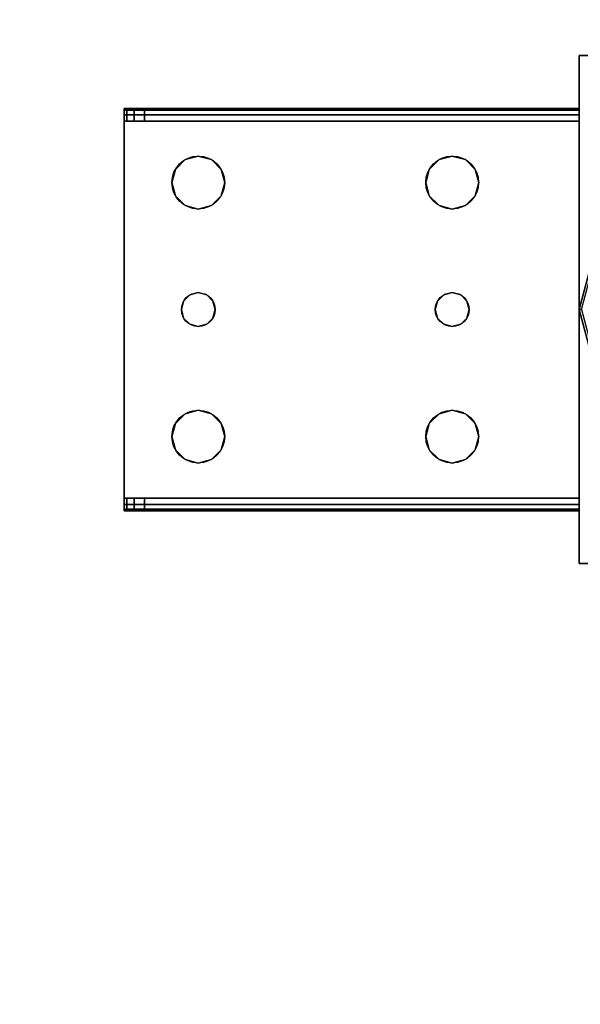
# Model space of a CAD drawing. Extents: x -255 to 53, y -49 to 93.
# Drawn here: x -173 to -170, y 21 to 26 of the extents above; entities that cross this region are included whole.
import ezdxf

# ---------------------------------------------------------------- set-up
doc = ezdxf.new("R2010")
doc.units = 0
doc.header["$LTSCALE"] = 96
doc.header["$MEASUREMENT"] = 0
for name, color, linetype in [('AFUST-3-GDPL-FXBK', 7, 'Continuous'), ('AFUST-3-LGPT', 7, 'Continuous'), ('AFUST-3-SHLM-TH', 7, 'Continuous'), ('AFUST-3-TPLM-TH', 7, 'Continuous'), ('AFUST-P', 7, 'Continuous'), ('MAIN_DIMENSIONS', 7, 'Continuous'), ('MAIN_FURN', 7, 'Continuous')]:
    doc.layers.add(name, color=color, linetype=linetype)
doc.dimstyles.get("Standard").update_dxf_attribs({"dimtxt": 0.18, "dimasz": 0.18, "dimexe": 0.18, "dimexo": 0.0625, "dimgap": 0.09, "dimtad": 0, "dimtih": 1, "dimtoh": 1, "dimdec": 4, "dimzin": 0, "dimdsep": 46, "dimtxsty": 'Standard', "dimcen": 0.09, "dimadec": 0, "dimazin": 0, "dimtfac": 1, "dimtdec": 4, "dimtofl": 0, "dimtmove": 0, "dimatfit": 0, "dimfxl": 0, "dimtolj": 1, "dimtzin": 0, "dimarcsym": 0})

# ---------------------------------------------------------------- blocks, each defined once
blk = doc.blocks.new('ZN482022BLFBCFL')
at = {"layer": 'AFUST-3-GDPL-FXBK', "color": 47, "linetype": 'Continuous'}
for points, invisible_edges in [([(24.5, -9.625, 0.1), (24.4214, -9.3817, 0.15), (24.433, -9.375, 0.1)], 1), ([(24.4866, -9.625, 0.15), (24.4214, -9.3817, 0.15), (24.5, -9.625, 0.1)], 2), ([(24.5, -9.625, 0.1), (24.433, -9.375, 0.1), (24.4866, -9.625, 0.05)], 2), ([(24.4214, -9.8683, 0.05), (24.5, -9.625, 0.1), (24.4866, -9.625, 0.05)], 1), ([(24.433, -9.875, 0.1), (24.5, -9.625, 0.1), (24.4214, -9.8683, 0.05)], 2), ([(24.433, -9.875, 0.1), (24.4866, -9.625, 0.15), (24.5, -9.625, 0.1)], 1)]:
    blk.add_3dface(points, dxfattribs=dict(at, invisible_edges=invisible_edges))
at = {"layer": 'AFUST-3-LGPT', "color": 30, "linetype": 'Continuous'}
for points, invisible_edges in [([(24.5, -11.125, 4), (23.5, -8.125, 4), (24.5, -8.125, 4)], 1), ([(23.5, -11.125, 4), (23.5, -8.125, 4), (24.5, -11.125, 4)], 2), ([(24.5, -8.125, 0.25), (23.5, -11.125, 0.25), (24.5, -11.125, 0.25)], 1), ([(23.5, -8.125, 0.25), (23.5, -11.125, 0.25), (24.5, -8.125, 0.25)], 2), ([(23.5, -8.125, 4), (24.5, -8.125, 0.25), (24.5, -8.125, 4)], 1), ([(23.5, -8.125, 0.25), (24.5, -8.125, 0.25), (23.5, -8.125, 4)], 2), ([(24.5, -8.125, 4), (24.5, -11.125, 0.25), (24.5, -11.125, 4)], 1), ([(24.5, -8.125, 0.25), (24.5, -11.125, 0.25), (24.5, -8.125, 4)], 2), ([(27.1875, -8.4375, 3.925), (24.5, -8.4475, 3.9625), (24.5, -8.4375, 3.925)], 1), ([(27.1875, -8.4475, 3.9625), (24.5, -8.4475, 3.9625), (27.1875, -8.4375, 3.925)], 2), ([(24.5, -8.5125, 3.925), (24.5, -8.4375, 3.925), (24.5, -8.4475, 3.9625)], 13), ([(24.5, -8.4375, 3.625), (24.5, -8.4375, 3.925), (24.5, -8.5125, 3.925)], 14), ([(24.5, -8.5125, 3.625), (24.5, -8.4375, 3.625), (24.5, -8.5125, 3.925)], 2), ([(27.0686, -8.5125, 3.7501), (24.5, -8.4375, 3.625), (24.5, -8.5125, 3.625)], 1), ([(27.0686, -8.4375, 3.7501), (24.5, -8.4375, 3.625), (27.0686, -8.5125, 3.7501)], 2), ([(27.0686, -8.4375, 3.7501), (24.5, -8.4375, 3.925), (24.5, -8.4375, 3.625)], 1), ([(27.1875, -8.4375, 3.925), (24.5, -8.4375, 3.925), (27.0686, -8.4375, 3.7501)], 14), ([(24.5, -8.475, 3.99), (24.5, -8.4475, 3.9625), (27.1875, -8.4475, 3.9625)], 12), ([(27.1875, -8.475, 3.99), (24.5, -8.475, 3.99), (27.1875, -8.4475, 3.9625)], 2), ([(24.5, -8.4475, 3.9625), (24.5, -8.475, 3.99), (24.5, -8.5125, 3.925)], 14), ([(24.5, -8.5125, 4), (24.5, -8.475, 3.99), (27.1875, -8.475, 3.99)], 12), ([(27.1875, -8.5125, 4), (24.5, -8.5125, 4), (27.1875, -8.475, 3.99)], 2), ([(24.5, -8.475, 3.99), (24.5, -8.5125, 4), (24.5, -8.5125, 3.925)], 14), ([(27.0686, -8.5125, 3.7501), (27.1285, -8.5125, 3.7688), (27.1285, -8.4375, 3.7688)], 12), ([(27.0686, -8.4375, 3.7501), (27.0686, -8.5125, 3.7501), (27.1285, -8.4375, 3.7688)], 2), ([(27.1875, -8.4375, 3.875), (27.1875, -8.4375, 3.925), (27.0686, -8.4375, 3.7501)], 14), ([(27.0686, -8.4375, 3.7501), (27.1718, -8.4375, 3.8143), (27.1875, -8.4375, 3.875)], 13), ([(27.1285, -8.4375, 3.7688), (27.1718, -8.4375, 3.8143), (27.0686, -8.4375, 3.7501)], 2), ([(27.1285, -8.5125, 3.7688), (27.1718, -8.5125, 3.8143), (27.1718, -8.4375, 3.8143)], 12), ([(27.1285, -8.4375, 3.7688), (27.1285, -8.5125, 3.7688), (27.1718, -8.4375, 3.8143)], 2), ([(27.1875, -8.4375, 3.875), (27.1718, -8.5125, 3.8143), (27.1875, -8.5125, 3.875)], 1), ([(27.1718, -8.4375, 3.8143), (27.1718, -8.5125, 3.8143), (27.1875, -8.4375, 3.875)], 2), ([(27.1875, -8.5125, 3.925), (27.1875, -8.4375, 3.925), (27.1875, -8.4375, 3.875)], 13), ([(27.1875, -8.4475, 3.9625), (27.1875, -8.4375, 3.925), (27.1875, -8.5125, 3.925)], 14), ([(27.1875, -8.4375, 3.875), (27.1875, -8.5125, 3.875), (27.1875, -8.5125, 3.925)], 12), ([(27.1875, -8.475, 3.99), (27.1875, -8.4475, 3.9625), (27.1875, -8.5125, 3.925)], 14), ([(27.1875, -8.5125, 3.925), (27.1875, -8.5125, 4), (27.1875, -8.475, 3.99)], 13), ([(27.1875, -8.5125, 4), (25.25, -8.7188, 4), (24.5, -8.5125, 4)], 3), ([(24.5, -8.5125, 4), (25.1147, -8.9531, 4), (25.1634, -9.575, 4)], 15), ([(25.0937, -8.875, 4), (25.1147, -8.9531, 4), (24.5, -8.5125, 4)], 14), ([(25.1147, -8.7969, 4), (25.0937, -8.875, 4), (24.5, -8.5125, 4)], 14), ([(25.15, -9.625, 4), (24.5, -8.5125, 4), (25.1634, -9.575, 4)], 3), ([(24.5, -10.7375, 4), (24.5, -8.5125, 4), (25.15, -9.625, 4)], 14), ([(24.5, -8.5125, 4), (25.1719, -8.7397, 4), (25.1147, -8.7969, 4)], 13), ([(25.25, -8.7188, 4), (25.1719, -8.7397, 4), (24.5, -8.5125, 4)], 14), ([(24.5, -8.5125, 3.925), (25.1634, -9.575, 3.925), (25.1147, -8.9531, 3.925)], 15), ([(25.0937, -8.875, 3.925), (24.5, -8.5125, 3.925), (25.1147, -8.9531, 3.925)], 3), ([(25.1147, -8.7969, 3.925), (24.5, -8.5125, 3.925), (25.0937, -8.875, 3.925)], 3), ([(25.1719, -8.7397, 3.925), (24.5, -8.5125, 3.925), (25.1147, -8.7969, 3.925)], 3), ([(25.25, -8.7188, 3.925), (24.5, -8.5125, 3.925), (25.1719, -8.7397, 3.925)], 3), ([(27.1875, -8.5125, 3.925), (24.5, -8.5125, 3.925), (25.25, -8.7188, 3.925)], 14), ([(24.5, -8.5125, 3.925), (25.15, -9.625, 3.925), (25.1634, -9.575, 3.925)], 13), ([(24.5, -10.7375, 3.925), (25.15, -9.625, 3.925), (24.5, -8.5125, 3.925)], 3), ([(24.5, -8.5125, 3.925), (24.5, -8.5125, 4), (24.5, -10.7375, 4)], 13), ([(24.5, -10.7375, 4), (24.5, -10.7375, 3.925), (24.5, -8.5125, 3.925)], 13), ([(24.5, -8.5125, 3.925), (27.1875, -8.5125, 3.925), (27.0686, -8.5125, 3.7501)], 14), ([(24.5, -8.5125, 3.625), (24.5, -8.5125, 3.925), (27.0686, -8.5125, 3.7501)], 2), ([(25.3281, -8.7397, 4), (25.25, -8.7188, 4), (27.1875, -8.5125, 4)], 14), ([(25.3281, -8.7397, 3.925), (27.1875, -8.5125, 3.925), (25.25, -8.7188, 3.925)], 3), ([(26.6719, -8.7397, 4), (25.3281, -8.7397, 4), (27.1875, -8.5125, 4)], 15), ([(25.3281, -8.7397, 3.925), (26.6719, -8.7397, 3.925), (27.1875, -8.5125, 3.925)], 15), ([(27.1875, -8.5125, 4), (26.75, -8.7188, 4), (26.6719, -8.7397, 4)], 13), ([(26.6719, -8.7397, 3.925), (26.75, -8.7188, 3.925), (27.1875, -8.5125, 3.925)], 14), ([(26.8281, -8.7397, 4), (26.75, -8.7188, 4), (27.1875, -8.5125, 4)], 14), ([(27.1875, -8.5125, 3.925), (26.75, -8.7188, 3.925), (26.8281, -8.7397, 3.925)], 13), ([(26.8853, -8.7969, 4), (26.8281, -8.7397, 4), (27.1875, -8.5125, 4)], 14), ([(26.8281, -8.7397, 3.925), (26.8853, -8.7969, 3.925), (27.1875, -8.5125, 3.925)], 14), ([(27.1875, -10.7375, 4), (26.85, -9.625, 4), (27.1875, -8.5125, 4)], 3), ([(27.1875, -8.5125, 4), (26.85, -9.625, 4), (26.8853, -8.9531, 4)], 15), ([(27.1875, -8.5125, 3.925), (26.8853, -8.9531, 3.925), (26.85, -9.625, 3.925)], 15), ([(27.1875, -10.7375, 3.925), (27.1875, -8.5125, 3.925), (26.85, -9.625, 3.925)], 14), ([(27.1875, -8.5125, 4), (26.9062, -8.875, 4), (26.8853, -8.7969, 4)], 13), ([(26.8853, -8.9531, 4), (26.9062, -8.875, 4), (27.1875, -8.5125, 4)], 14), ([(27.1875, -8.5125, 3.925), (26.9062, -8.875, 3.925), (26.8853, -8.9531, 3.925)], 13), ([(26.8853, -8.7969, 3.925), (26.9062, -8.875, 3.925), (27.1875, -8.5125, 3.925)], 14), ([(27.0686, -8.5125, 3.7501), (27.1875, -8.5125, 3.925), (27.1875, -8.5125, 3.875)], 13), ([(27.0686, -8.5125, 3.7501), (27.1718, -8.5125, 3.8143), (27.1285, -8.5125, 3.7688)], 1), ([(27.1875, -8.5125, 3.875), (27.1718, -8.5125, 3.8143), (27.0686, -8.5125, 3.7501)], 14), ([(27.1875, -10.7375, 3.925), (27.1875, -8.5125, 4), (27.1875, -8.5125, 3.925)], 3), ([(27.1875, -10.7375, 4), (27.1875, -8.5125, 4), (27.1875, -10.7375, 3.925)], 14), ([(25.25, -8.7188, 4), (25.1719, -8.7397, 3.925), (25.1719, -8.7397, 4)], 1), ([(25.25, -8.7188, 3.925), (25.1719, -8.7397, 3.925), (25.25, -8.7188, 4)], 2), ([(25.3281, -8.7397, 4), (25.25, -8.7188, 3.925), (25.25, -8.7188, 4)], 1), ([(25.3281, -8.7397, 3.925), (25.25, -8.7188, 3.925), (25.3281, -8.7397, 4)], 2), ([(26.75, -8.7188, 4), (26.6719, -8.7397, 3.925), (26.6719, -8.7397, 4)], 1), ([(26.75, -8.7188, 3.925), (26.6719, -8.7397, 3.925), (26.75, -8.7188, 4)], 2), ([(26.8281, -8.7397, 4), (26.75, -8.7188, 3.925), (26.75, -8.7188, 4)], 1), ([(26.8281, -8.7397, 3.925), (26.75, -8.7188, 3.925), (26.8281, -8.7397, 4)], 2), ([(25.1719, -8.7397, 4), (25.1147, -8.7969, 3.925), (25.1147, -8.7969, 4)], 1), ([(25.1719, -8.7397, 3.925), (25.1147, -8.7969, 3.925), (25.1719, -8.7397, 4)], 2), ([(25.3853, -8.7969, 4), (25.3281, -8.7397, 4), (26.6719, -8.7397, 4)], 14), ([(25.3853, -8.7969, 3.925), (26.6719, -8.7397, 3.925), (25.3281, -8.7397, 3.925)], 3), ([(25.3853, -8.7969, 4), (25.3281, -8.7397, 3.925), (25.3281, -8.7397, 4)], 1), ([(25.3853, -8.7969, 3.925), (25.3281, -8.7397, 3.925), (25.3853, -8.7969, 4)], 2), ([(26.6147, -8.7969, 4), (25.3853, -8.7969, 4), (26.6719, -8.7397, 4)], 3), ([(26.6147, -8.7969, 3.925), (26.6719, -8.7397, 3.925), (25.3853, -8.7969, 3.925)], 14), ([(26.6719, -8.7397, 4), (26.6147, -8.7969, 3.925), (26.6147, -8.7969, 4)], 1), ([(26.6719, -8.7397, 3.925), (26.6147, -8.7969, 3.925), (26.6719, -8.7397, 4)], 2), ([(26.8853, -8.7969, 4), (26.8281, -8.7397, 3.925), (26.8281, -8.7397, 4)], 1), ([(26.8853, -8.7969, 3.925), (26.8281, -8.7397, 3.925), (26.8853, -8.7969, 4)], 2), ([(25.1147, -8.7969, 4), (25.0937, -8.875, 3.925), (25.0937, -8.875, 4)], 1), ([(25.1147, -8.7969, 3.925), (25.0937, -8.875, 3.925), (25.1147, -8.7969, 4)], 2), ([(25.4062, -8.875, 4), (25.3853, -8.7969, 4), (26.6147, -8.7969, 4)], 14), ([(25.4062, -8.875, 3.925), (26.6147, -8.7969, 3.925), (25.3853, -8.7969, 3.925)], 3), ([(25.4062, -8.875, 4), (25.3853, -8.7969, 3.925), (25.3853, -8.7969, 4)], 1), ([(25.4062, -8.875, 3.925), (25.3853, -8.7969, 3.925), (25.4062, -8.875, 4)], 2), ([(26.5937, -8.875, 4), (25.4062, -8.875, 4), (26.6147, -8.7969, 4)], 3), ([(26.5937, -8.875, 3.925), (26.6147, -8.7969, 3.925), (25.4062, -8.875, 3.925)], 14), ([(26.6147, -8.7969, 4), (26.5937, -8.875, 3.925), (26.5937, -8.875, 4)], 1), ([(26.6147, -8.7969, 3.925), (26.5937, -8.875, 3.925), (26.6147, -8.7969, 4)], 2), ([(26.9062, -8.875, 4), (26.8853, -8.7969, 3.925), (26.8853, -8.7969, 4)], 1), ([(26.9062, -8.875, 3.925), (26.8853, -8.7969, 3.925), (26.9062, -8.875, 4)], 2), ([(25.0937, -8.875, 4), (25.1147, -8.9531, 3.925), (25.1147, -8.9531, 4)], 1), ([(25.0937, -8.875, 3.925), (25.1147, -8.9531, 3.925), (25.0937, -8.875, 4)], 2), ([(25.3853, -8.9531, 4), (25.4062, -8.875, 4), (26.6147, -8.9531, 4)], 14), ([(25.4062, -8.875, 3.925), (25.3853, -8.9531, 3.925), (26.6147, -8.9531, 3.925)], 14), ([(25.3853, -8.9531, 4), (25.4062, -8.875, 3.925), (25.4062, -8.875, 4)], 1), ([(25.3853, -8.9531, 3.925), (25.4062, -8.875, 3.925), (25.3853, -8.9531, 4)], 2), ([(26.6147, -8.9531, 4), (25.4062, -8.875, 4), (26.5937, -8.875, 4)], 3), ([(26.6147, -8.9531, 3.925), (26.5937, -8.875, 3.925), (25.4062, -8.875, 3.925)], 14), ([(26.5937, -8.875, 4), (26.6147, -8.9531, 3.925), (26.6147, -8.9531, 4)], 1), ([(26.5937, -8.875, 3.925), (26.6147, -8.9531, 3.925), (26.5937, -8.875, 4)], 2), ([(26.8853, -8.9531, 4), (26.9062, -8.875, 3.925), (26.9062, -8.875, 4)], 1), ([(26.8853, -8.9531, 3.925), (26.9062, -8.875, 3.925), (26.8853, -8.9531, 4)], 2), ([(25.1147, -8.9531, 4), (25.1719, -9.0103, 4), (25.1634, -9.575, 4)], 14), ([(25.1147, -8.9531, 3.925), (25.1634, -9.575, 3.925), (25.1719, -9.0103, 3.925)], 3), ([(25.1147, -8.9531, 4), (25.1719, -9.0103, 3.925), (25.1719, -9.0103, 4)], 1), ([(25.1147, -8.9531, 3.925), (25.1719, -9.0103, 3.925), (25.1147, -8.9531, 4)], 2), ([(25.3281, -9.0103, 4), (25.3853, -8.9531, 4), (25.3366, -9.575, 4)], 14), ([(25.3281, -9.0103, 3.925), (25.3366, -9.575, 3.925), (25.3853, -8.9531, 3.925)], 3), ([(25.3281, -9.0103, 4), (25.3853, -8.9531, 3.925), (25.3853, -8.9531, 4)], 1), ([(25.3281, -9.0103, 3.925), (25.3853, -8.9531, 3.925), (25.3281, -9.0103, 4)], 2), ([(25.3366, -9.575, 4), (25.3853, -8.9531, 4), (26.6147, -8.9531, 4)], 15), ([(26.6147, -8.9531, 4), (26.6634, -9.575, 4), (25.3366, -9.575, 4)], 15), ([(25.3366, -9.575, 3.925), (26.6634, -9.575, 3.925), (25.3853, -8.9531, 3.925)], 15), ([(25.3853, -8.9531, 3.925), (26.6634, -9.575, 3.925), (26.6147, -8.9531, 3.925)], 15), ([(26.6719, -9.0103, 4), (26.6634, -9.575, 4), (26.6147, -8.9531, 4)], 3), ([(26.6147, -8.9531, 3.925), (26.6634, -9.575, 3.925), (26.6719, -9.0103, 3.925)], 3), ([(26.6147, -8.9531, 4), (26.6719, -9.0103, 3.925), (26.6719, -9.0103, 4)], 1), ([(26.6147, -8.9531, 3.925), (26.6719, -9.0103, 3.925), (26.6147, -8.9531, 4)], 2), ([(26.8853, -8.9531, 4), (26.8366, -9.575, 4), (26.8281, -9.0103, 4)], 3), ([(26.8281, -9.0103, 3.925), (26.8366, -9.575, 3.925), (26.8853, -8.9531, 3.925)], 3), ([(26.8281, -9.0103, 4), (26.8853, -8.9531, 3.925), (26.8853, -8.9531, 4)], 1), ([(26.8281, -9.0103, 3.925), (26.8853, -8.9531, 3.925), (26.8281, -9.0103, 4)], 2), ([(26.85, -9.625, 4), (26.8366, -9.575, 4), (26.8853, -8.9531, 4)], 14), ([(26.85, -9.625, 3.925), (26.8853, -8.9531, 3.925), (26.8366, -9.575, 3.925)], 3), ([(25.1634, -9.575, 4), (25.1719, -9.0103, 4), (25.2, -9.5384, 4)], 3), ([(25.1634, -9.575, 3.925), (25.2, -9.5384, 3.925), (25.1719, -9.0103, 3.925)], 14), ([(25.1719, -9.0103, 4), (25.25, -9.0313, 4), (25.2, -9.5384, 4)], 14), ([(25.1719, -9.0103, 3.925), (25.2, -9.5384, 3.925), (25.25, -9.0313, 3.925)], 3), ([(25.1719, -9.0103, 4), (25.25, -9.0313, 3.925), (25.25, -9.0313, 4)], 1), ([(25.1719, -9.0103, 3.925), (25.25, -9.0313, 3.925), (25.1719, -9.0103, 4)], 2), ([(25.25, -9.0313, 4), (25.3281, -9.0103, 4), (25.3, -9.5384, 4)], 14), ([(25.25, -9.0313, 3.925), (25.3, -9.5384, 3.925), (25.3281, -9.0103, 3.925)], 3), ([(25.25, -9.0313, 4), (25.3281, -9.0103, 3.925), (25.3281, -9.0103, 4)], 1), ([(25.25, -9.0313, 3.925), (25.3281, -9.0103, 3.925), (25.25, -9.0313, 4)], 2), ([(25.3, -9.5384, 4), (25.3281, -9.0103, 4), (25.3366, -9.575, 4)], 3), ([(25.3, -9.5384, 3.925), (25.3366, -9.575, 3.925), (25.3281, -9.0103, 3.925)], 14), ([(26.7, -9.5384, 4), (26.6634, -9.575, 4), (26.6719, -9.0103, 4)], 14), ([(26.6634, -9.575, 3.925), (26.7, -9.5384, 3.925), (26.6719, -9.0103, 3.925)], 14), ([(26.75, -9.0313, 4), (26.7, -9.5384, 4), (26.6719, -9.0103, 4)], 3), ([(26.6719, -9.0103, 3.925), (26.7, -9.5384, 3.925), (26.75, -9.0313, 3.925)], 3), ([(26.6719, -9.0103, 4), (26.75, -9.0313, 3.925), (26.75, -9.0313, 4)], 1), ([(26.6719, -9.0103, 3.925), (26.75, -9.0313, 3.925), (26.6719, -9.0103, 4)], 2), ([(26.8281, -9.0103, 4), (26.8, -9.5384, 4), (26.75, -9.0313, 4)], 3), ([(26.75, -9.0313, 3.925), (26.8, -9.5384, 3.925), (26.8281, -9.0103, 3.925)], 3), ([(26.75, -9.0313, 4), (26.8281, -9.0103, 3.925), (26.8281, -9.0103, 4)], 1), ([(26.75, -9.0313, 3.925), (26.8281, -9.0103, 3.925), (26.75, -9.0313, 4)], 2), ([(26.8366, -9.575, 4), (26.8, -9.5384, 4), (26.8281, -9.0103, 4)], 14), ([(26.8, -9.5384, 3.925), (26.8366, -9.575, 3.925), (26.8281, -9.0103, 3.925)], 14), ([(25.2, -9.5384, 4), (25.25, -9.0313, 4), (25.25, -9.525, 4)], 3), ([(25.2, -9.5384, 3.925), (25.25, -9.525, 3.925), (25.25, -9.0313, 3.925)], 14), ([(25.25, -9.525, 4), (25.25, -9.0313, 4), (25.3, -9.5384, 4)], 3), ([(25.25, -9.525, 3.925), (25.3, -9.5384, 3.925), (25.25, -9.0313, 3.925)], 14), ([(26.75, -9.525, 4), (26.7, -9.5384, 4), (26.75, -9.0313, 4)], 14), ([(26.7, -9.5384, 3.925), (26.75, -9.525, 3.925), (26.75, -9.0313, 3.925)], 14), ([(26.8, -9.5384, 4), (26.75, -9.525, 4), (26.75, -9.0313, 4)], 14), ([(26.75, -9.525, 3.925), (26.8, -9.5384, 3.925), (26.75, -9.0313, 3.925)], 14), ([(25.25, -9.525, 4), (25.2, -9.5384, 3.925), (25.2, -9.5384, 4)], 1), ([(25.25, -9.525, 3.925), (25.2, -9.5384, 3.925), (25.25, -9.525, 4)], 2), ([(25.3, -9.5384, 4), (25.25, -9.525, 3.925), (25.25, -9.525, 4)], 1), ([(25.3, -9.5384, 3.925), (25.25, -9.525, 3.925), (25.3, -9.5384, 4)], 2), ([(26.75, -9.525, 4), (26.7, -9.5384, 3.925), (26.7, -9.5384, 4)], 1), ([(26.75, -9.525, 3.925), (26.7, -9.5384, 3.925), (26.75, -9.525, 4)], 2), ([(26.8, -9.5384, 4), (26.75, -9.525, 3.925), (26.75, -9.525, 4)], 1), ([(26.8, -9.5384, 3.925), (26.75, -9.525, 3.925), (26.8, -9.5384, 4)], 2), ([(25.1634, -9.575, 4), (25.15, -9.625, 3.925), (25.15, -9.625, 4)], 1), ([(25.1634, -9.575, 3.925), (25.15, -9.625, 3.925), (25.1634, -9.575, 4)], 2), ([(25.2, -9.5384, 4), (25.1634, -9.575, 3.925), (25.1634, -9.575, 4)], 1), ([(25.2, -9.5384, 3.925), (25.1634, -9.575, 3.925), (25.2, -9.5384, 4)], 2), ([(25.3366, -9.575, 4), (25.3, -9.5384, 3.925), (25.3, -9.5384, 4)], 1), ([(25.3366, -9.575, 3.925), (25.3, -9.5384, 3.925), (25.3366, -9.575, 4)], 2), ([(25.3366, -9.575, 4), (26.6634, -9.575, 4), (25.35, -9.625, 4)], 3), ([(26.65, -9.625, 3.925), (26.6634, -9.575, 3.925), (25.3366, -9.575, 3.925)], 14), ([(25.35, -9.625, 3.925), (26.65, -9.625, 3.925), (25.3366, -9.575, 3.925)], 3), ([(25.35, -9.625, 4), (25.3366, -9.575, 3.925), (25.3366, -9.575, 4)], 1), ([(25.35, -9.625, 3.925), (25.3366, -9.575, 3.925), (25.35, -9.625, 4)], 2), ([(26.6634, -9.575, 4), (26.65, -9.625, 4), (25.35, -9.625, 4)], 14), ([(26.6634, -9.575, 4), (26.65, -9.625, 3.925), (26.65, -9.625, 4)], 1), ([(26.6634, -9.575, 3.925), (26.65, -9.625, 3.925), (26.6634, -9.575, 4)], 2), ([(26.7, -9.5384, 4), (26.6634, -9.575, 3.925), (26.6634, -9.575, 4)], 1), ([(26.7, -9.5384, 3.925), (26.6634, -9.575, 3.925), (26.7, -9.5384, 4)], 2), ([(26.8366, -9.575, 4), (26.8, -9.5384, 3.925), (26.8, -9.5384, 4)], 1), ([(26.8366, -9.575, 3.925), (26.8, -9.5384, 3.925), (26.8366, -9.575, 4)], 2), ([(26.85, -9.625, 4), (26.8366, -9.575, 3.925), (26.8366, -9.575, 4)], 1), ([(26.85, -9.625, 3.925), (26.8366, -9.575, 3.925), (26.85, -9.625, 4)], 2), ([(25.1634, -9.675, 4), (24.5, -10.7375, 4), (25.15, -9.625, 4)], 3), ([(25.1634, -9.675, 3.925), (25.15, -9.625, 3.925), (24.5, -10.7375, 3.925)], 14), ([(25.15, -9.625, 4), (25.1634, -9.675, 3.925), (25.1634, -9.675, 4)], 1), ([(25.15, -9.625, 3.925), (25.1634, -9.675, 3.925), (25.15, -9.625, 4)], 2), ([(26.65, -9.625, 4), (26.6634, -9.675, 4), (25.3366, -9.675, 4)], 14), ([(25.35, -9.625, 4), (26.65, -9.625, 4), (25.3366, -9.675, 4)], 3), ([(25.3366, -9.675, 3.925), (26.6634, -9.675, 3.925), (25.35, -9.625, 3.925)], 3), ([(25.3366, -9.675, 4), (25.35, -9.625, 3.925), (25.35, -9.625, 4)], 1), ([(25.3366, -9.675, 3.925), (25.35, -9.625, 3.925), (25.3366, -9.675, 4)], 2), ([(26.6634, -9.675, 3.925), (26.65, -9.625, 3.925), (25.35, -9.625, 3.925)], 14), ([(26.65, -9.625, 4), (26.6634, -9.675, 3.925), (26.6634, -9.675, 4)], 1), ([(26.65, -9.625, 3.925), (26.6634, -9.675, 3.925), (26.65, -9.625, 4)], 2), ([(26.85, -9.625, 4), (26.8853, -10.2969, 4), (26.8366, -9.675, 4)], 3), ([(26.8366, -9.675, 3.925), (26.8853, -10.2969, 3.925), (26.85, -9.625, 3.925)], 3), ([(26.8366, -9.675, 4), (26.85, -9.625, 3.925), (26.85, -9.625, 4)], 1), ([(26.8366, -9.675, 3.925), (26.85, -9.625, 3.925), (26.8366, -9.675, 4)], 2), ([(26.8853, -10.2969, 4), (26.85, -9.625, 4), (27.1875, -10.7375, 4)], 15), ([(26.85, -9.625, 3.925), (26.8853, -10.2969, 3.925), (27.1875, -10.7375, 3.925)], 15), ([(25.1147, -10.2969, 4), (24.5, -10.7375, 4), (25.1634, -9.675, 4)], 15), ([(25.1634, -9.675, 3.925), (24.5, -10.7375, 3.925), (25.1147, -10.2969, 3.925)], 15), ([(25.1719, -10.2397, 4), (25.1147, -10.2969, 4), (25.1634, -9.675, 4)], 14), ([(25.1719, -10.2397, 3.925), (25.1634, -9.675, 3.925), (25.1147, -10.2969, 3.925)], 3), ([(25.1634, -9.675, 4), (25.2, -9.7116, 4), (25.1719, -10.2397, 4)], 14), ([(25.2, -9.7116, 3.925), (25.1634, -9.675, 3.925), (25.1719, -10.2397, 3.925)], 14), ([(25.1634, -9.675, 4), (25.2, -9.7116, 3.925), (25.2, -9.7116, 4)], 1), ([(25.1634, -9.675, 3.925), (25.2, -9.7116, 3.925), (25.1634, -9.675, 4)], 2), ([(25.3, -9.7116, 4), (25.3366, -9.675, 4), (25.3281, -10.2397, 4)], 14), ([(25.3366, -9.675, 3.925), (25.3, -9.7116, 3.925), (25.3281, -10.2397, 3.925)], 14), ([(25.3, -9.7116, 4), (25.3366, -9.675, 3.925), (25.3366, -9.675, 4)], 1), ([(25.3, -9.7116, 3.925), (25.3366, -9.675, 3.925), (25.3, -9.7116, 4)], 2), ([(25.3281, -10.2397, 4), (25.3366, -9.675, 4), (25.3853, -10.2969, 4)], 3), ([(25.3281, -10.2397, 3.925), (25.3853, -10.2969, 3.925), (25.3366, -9.675, 3.925)], 14), ([(25.3366, -9.675, 4), (26.6634, -9.675, 4), (25.3853, -10.2969, 4)], 15), ([(25.3366, -9.675, 3.925), (26.6147, -10.2969, 3.925), (26.6634, -9.675, 3.925)], 15), ([(25.3853, -10.2969, 3.925), (26.6147, -10.2969, 3.925), (25.3366, -9.675, 3.925)], 15), ([(25.3853, -10.2969, 4), (26.6634, -9.675, 4), (26.6147, -10.2969, 4)], 15), ([(26.6147, -10.2969, 4), (26.6634, -9.675, 4), (26.6719, -10.2397, 4)], 3), ([(26.6147, -10.2969, 3.925), (26.6719, -10.2397, 3.925), (26.6634, -9.675, 3.925)], 14), ([(26.7, -9.7116, 4), (26.6719, -10.2397, 4), (26.6634, -9.675, 4)], 3), ([(26.6634, -9.675, 3.925), (26.6719, -10.2397, 3.925), (26.7, -9.7116, 3.925)], 3), ([(26.6634, -9.675, 4), (26.7, -9.7116, 3.925), (26.7, -9.7116, 4)], 1), ([(26.6634, -9.675, 3.925), (26.7, -9.7116, 3.925), (26.6634, -9.675, 4)], 2), ([(26.8366, -9.675, 4), (26.8281, -10.2397, 4), (26.8, -9.7116, 4)], 3), ([(26.8, -9.7116, 3.925), (26.8281, -10.2397, 3.925), (26.8366, -9.675, 3.925)], 3), ([(26.8, -9.7116, 4), (26.8366, -9.675, 3.925), (26.8366, -9.675, 4)], 1), ([(26.8, -9.7116, 3.925), (26.8366, -9.675, 3.925), (26.8, -9.7116, 4)], 2), ([(26.8853, -10.2969, 4), (26.8281, -10.2397, 4), (26.8366, -9.675, 4)], 14), ([(26.8281, -10.2397, 3.925), (26.8853, -10.2969, 3.925), (26.8366, -9.675, 3.925)], 14), ([(25.1719, -10.2397, 4), (25.2, -9.7116, 4), (25.25, -10.2188, 4)], 3), ([(25.25, -10.2188, 3.925), (25.2, -9.7116, 3.925), (25.1719, -10.2397, 3.925)], 3), ([(25.2, -9.7116, 4), (25.25, -9.725, 4), (25.25, -10.2188, 4)], 14), ([(25.25, -9.725, 3.925), (25.2, -9.7116, 3.925), (25.25, -10.2188, 3.925)], 14), ([(25.2, -9.7116, 4), (25.25, -9.725, 3.925), (25.25, -9.725, 4)], 1), ([(25.2, -9.7116, 3.925), (25.25, -9.725, 3.925), (25.2, -9.7116, 4)], 2), ([(25.25, -10.2188, 4), (25.25, -9.725, 4), (25.3, -9.7116, 4)], 13), ([(25.25, -10.2188, 4), (25.3, -9.7116, 4), (25.3281, -10.2397, 4)], 3), ([(25.3, -9.7116, 3.925), (25.25, -9.725, 3.925), (25.25, -10.2188, 3.925)], 14), ([(25.3281, -10.2397, 3.925), (25.3, -9.7116, 3.925), (25.25, -10.2188, 3.925)], 3), ([(25.25, -9.725, 4), (25.3, -9.7116, 3.925), (25.3, -9.7116, 4)], 1), ([(25.25, -9.725, 3.925), (25.3, -9.7116, 3.925), (25.25, -9.725, 4)], 2), ([(26.75, -10.2188, 4), (26.6719, -10.2397, 4), (26.7, -9.7116, 4)], 14), ([(26.6719, -10.2397, 3.925), (26.75, -10.2188, 3.925), (26.7, -9.7116, 3.925)], 14), ([(26.75, -9.725, 4), (26.75, -10.2188, 4), (26.7, -9.7116, 4)], 3), ([(26.7, -9.7116, 3.925), (26.75, -10.2188, 3.925), (26.75, -9.725, 3.925)], 3), ([(26.7, -9.7116, 4), (26.75, -9.725, 3.925), (26.75, -9.725, 4)], 1), ([(26.7, -9.7116, 3.925), (26.75, -9.725, 3.925), (26.7, -9.7116, 4)], 2), ([(26.8, -9.7116, 4), (26.75, -10.2188, 4), (26.75, -9.725, 4)], 3), ([(26.8281, -10.2397, 4), (26.75, -10.2188, 4), (26.8, -9.7116, 4)], 14), ([(26.75, -10.2188, 3.925), (26.8281, -10.2397, 3.925), (26.8, -9.7116, 3.925)], 14), ([(26.75, -9.725, 3.925), (26.75, -10.2188, 3.925), (26.8, -9.7116, 3.925)], 3), ([(26.75, -9.725, 4), (26.8, -9.7116, 3.925), (26.8, -9.7116, 4)], 1), ([(26.75, -9.725, 3.925), (26.8, -9.7116, 3.925), (26.75, -9.725, 4)], 2), ([(25.25, -10.2188, 4), (25.1719, -10.2397, 3.925), (25.1719, -10.2397, 4)], 1), ([(25.25, -10.2188, 3.925), (25.1719, -10.2397, 3.925), (25.25, -10.2188, 4)], 2), ([(25.3281, -10.2397, 4), (25.25, -10.2188, 3.925), (25.25, -10.2188, 4)], 1), ([(25.3281, -10.2397, 3.925), (25.25, -10.2188, 3.925), (25.3281, -10.2397, 4)], 2), ([(26.75, -10.2188, 4), (26.6719, -10.2397, 3.925), (26.6719, -10.2397, 4)], 1), ([(26.75, -10.2188, 3.925), (26.6719, -10.2397, 3.925), (26.75, -10.2188, 4)], 2), ([(26.8281, -10.2397, 4), (26.75, -10.2188, 3.925), (26.75, -10.2188, 4)], 1), ([(26.8281, -10.2397, 3.925), (26.75, -10.2188, 3.925), (26.8281, -10.2397, 4)], 2), ([(25.1719, -10.2397, 4), (25.1147, -10.2969, 3.925), (25.1147, -10.2969, 4)], 1), ([(25.1719, -10.2397, 3.925), (25.1147, -10.2969, 3.925), (25.1719, -10.2397, 4)], 2), ([(25.3853, -10.2969, 4), (25.3281, -10.2397, 3.925), (25.3281, -10.2397, 4)], 1), ([(25.3853, -10.2969, 3.925), (25.3281, -10.2397, 3.925), (25.3853, -10.2969, 4)], 2), ([(26.6719, -10.2397, 4), (26.6147, -10.2969, 3.925), (26.6147, -10.2969, 4)], 1), ([(26.6719, -10.2397, 3.925), (26.6147, -10.2969, 3.925), (26.6719, -10.2397, 4)], 2), ([(26.8853, -10.2969, 4), (26.8281, -10.2397, 3.925), (26.8281, -10.2397, 4)], 1), ([(26.8853, -10.2969, 3.925), (26.8281, -10.2397, 3.925), (26.8853, -10.2969, 4)], 2), ([(25.1147, -10.2969, 4), (25.0937, -10.375, 4), (24.5, -10.7375, 4)], 14), ([(25.1147, -10.2969, 3.925), (24.5, -10.7375, 3.925), (25.0937, -10.375, 3.925)], 3), ([(25.1147, -10.2969, 4), (25.0937, -10.375, 3.925), (25.0937, -10.375, 4)], 1), ([(25.1147, -10.2969, 3.925), (25.0937, -10.375, 3.925), (25.1147, -10.2969, 4)], 2), ([(25.4062, -10.375, 4), (25.3853, -10.2969, 4), (26.6147, -10.2969, 4)], 14), ([(25.4062, -10.375, 3.925), (26.6147, -10.2969, 3.925), (25.3853, -10.2969, 3.925)], 3), ([(25.4062, -10.375, 4), (25.3853, -10.2969, 3.925), (25.3853, -10.2969, 4)], 1), ([(25.4062, -10.375, 3.925), (25.3853, -10.2969, 3.925), (25.4062, -10.375, 4)], 2), ([(26.6147, -10.2969, 4), (26.5937, -10.375, 4), (25.4062, -10.375, 4)], 14), ([(26.5937, -10.375, 3.925), (26.6147, -10.2969, 3.925), (25.4062, -10.375, 3.925)], 14), ([(26.6147, -10.2969, 4), (26.5937, -10.375, 3.925), (26.5937, -10.375, 4)], 1), ([(26.6147, -10.2969, 3.925), (26.5937, -10.375, 3.925), (26.6147, -10.2969, 4)], 2), ([(26.9062, -10.375, 4), (26.8853, -10.2969, 4), (27.1875, -10.7375, 4)], 14), ([(26.8853, -10.2969, 3.925), (26.9062, -10.375, 3.925), (27.1875, -10.7375, 3.925)], 14), ([(26.9062, -10.375, 4), (26.8853, -10.2969, 3.925), (26.8853, -10.2969, 4)], 1), ([(26.9062, -10.375, 3.925), (26.8853, -10.2969, 3.925), (26.9062, -10.375, 4)], 2), ([(24.5, -10.7375, 4), (25.0937, -10.375, 4), (25.1147, -10.4531, 4)], 13), ([(25.0937, -10.375, 3.925), (24.5, -10.7375, 3.925), (25.1147, -10.4531, 3.925)], 3), ([(25.0937, -10.375, 4), (25.1147, -10.4531, 3.925), (25.1147, -10.4531, 4)], 1), ([(25.0937, -10.375, 3.925), (25.1147, -10.4531, 3.925), (25.0937, -10.375, 4)], 2), ([(25.4062, -10.375, 4), (26.6147, -10.4531, 4), (25.3853, -10.4531, 4)], 3), ([(25.3853, -10.4531, 3.925), (26.6147, -10.4531, 3.925), (25.4062, -10.375, 3.925)], 3), ([(25.3853, -10.4531, 4), (25.4062, -10.375, 3.925), (25.4062, -10.375, 4)], 1), ([(25.3853, -10.4531, 3.925), (25.4062, -10.375, 3.925), (25.3853, -10.4531, 4)], 2), ([(26.5937, -10.375, 4), (26.6147, -10.4531, 4), (25.4062, -10.375, 4)], 14), ([(26.6147, -10.4531, 3.925), (26.5937, -10.375, 3.925), (25.4062, -10.375, 3.925)], 14), ([(26.5937, -10.375, 4), (26.6147, -10.4531, 3.925), (26.6147, -10.4531, 4)], 1), ([(26.5937, -10.375, 3.925), (26.6147, -10.4531, 3.925), (26.5937, -10.375, 4)], 2), ([(27.1875, -10.7375, 4), (26.8853, -10.4531, 4), (26.9062, -10.375, 4)], 13), ([(27.1875, -10.7375, 3.925), (26.9062, -10.375, 3.925), (26.8853, -10.4531, 3.925)], 13), ([(26.8853, -10.4531, 4), (26.9062, -10.375, 3.925), (26.9062, -10.375, 4)], 1), ([(26.8853, -10.4531, 3.925), (26.9062, -10.375, 3.925), (26.8853, -10.4531, 4)], 2), ([(25.1147, -10.4531, 4), (25.1719, -10.5103, 4), (24.5, -10.7375, 4)], 14), ([(25.1147, -10.4531, 3.925), (24.5, -10.7375, 3.925), (25.1719, -10.5103, 3.925)], 3), ([(25.1147, -10.4531, 4), (25.1719, -10.5103, 3.925), (25.1719, -10.5103, 4)], 1), ([(25.1147, -10.4531, 3.925), (25.1719, -10.5103, 3.925), (25.1147, -10.4531, 4)], 2), ([(25.3853, -10.4531, 4), (26.6719, -10.5103, 4), (25.3281, -10.5103, 4)], 3), ([(25.3281, -10.5103, 3.925), (26.6719, -10.5103, 3.925), (25.3853, -10.4531, 3.925)], 3), ([(25.3281, -10.5103, 4), (25.3853, -10.4531, 3.925), (25.3853, -10.4531, 4)], 1), ([(25.3281, -10.5103, 3.925), (25.3853, -10.4531, 3.925), (25.3281, -10.5103, 4)], 2), ([(26.6147, -10.4531, 4), (26.6719, -10.5103, 4), (25.3853, -10.4531, 4)], 14), ([(26.6719, -10.5103, 3.925), (26.6147, -10.4531, 3.925), (25.3853, -10.4531, 3.925)], 14), ([(26.6147, -10.4531, 4), (26.6719, -10.5103, 3.925), (26.6719, -10.5103, 4)], 1), ([(26.6147, -10.4531, 3.925), (26.6719, -10.5103, 3.925), (26.6147, -10.4531, 4)], 2), ([(26.8281, -10.5103, 4), (26.8853, -10.4531, 4), (27.1875, -10.7375, 4)], 14), ([(26.8853, -10.4531, 3.925), (26.8281, -10.5103, 3.925), (27.1875, -10.7375, 3.925)], 14), ([(26.8281, -10.5103, 4), (26.8853, -10.4531, 3.925), (26.8853, -10.4531, 4)], 1), ([(26.8281, -10.5103, 3.925), (26.8853, -10.4531, 3.925), (26.8281, -10.5103, 4)], 2), ([(25.1719, -10.5103, 4), (25.25, -10.5313, 4), (24.5, -10.7375, 4)], 14), ([(25.1719, -10.5103, 3.925), (24.5, -10.7375, 3.925), (25.25, -10.5313, 3.925)], 3), ([(25.1719, -10.5103, 4), (25.25, -10.5313, 3.925), (25.25, -10.5313, 4)], 1), ([(25.1719, -10.5103, 3.925), (25.25, -10.5313, 3.925), (25.1719, -10.5103, 4)], 2), ([(27.1875, -10.7375, 4), (25.25, -10.5313, 4), (25.3281, -10.5103, 4)], 13), ([(25.25, -10.5313, 3.925), (27.1875, -10.7375, 3.925), (25.3281, -10.5103, 3.925)], 3), ([(25.25, -10.5313, 4), (25.3281, -10.5103, 3.925), (25.3281, -10.5103, 4)], 1), ([(25.25, -10.5313, 3.925), (25.3281, -10.5103, 3.925), (25.25, -10.5313, 4)], 2), ([(25.3281, -10.5103, 4), (26.6719, -10.5103, 4), (27.1875, -10.7375, 4)], 15), ([(27.1875, -10.7375, 3.925), (26.6719, -10.5103, 3.925), (25.3281, -10.5103, 3.925)], 15), ([(26.6719, -10.5103, 4), (26.75, -10.5313, 4), (27.1875, -10.7375, 4)], 14), ([(27.1875, -10.7375, 3.925), (26.75, -10.5313, 3.925), (26.6719, -10.5103, 3.925)], 13), ([(26.6719, -10.5103, 4), (26.75, -10.5313, 3.925), (26.75, -10.5313, 4)], 1), ([(26.6719, -10.5103, 3.925), (26.75, -10.5313, 3.925), (26.6719, -10.5103, 4)], 2), ([(27.1875, -10.7375, 4), (26.75, -10.5313, 4), (26.8281, -10.5103, 4)], 13), ([(26.8281, -10.5103, 3.925), (26.75, -10.5313, 3.925), (27.1875, -10.7375, 3.925)], 14), ([(26.75, -10.5313, 4), (26.8281, -10.5103, 3.925), (26.8281, -10.5103, 4)], 1), ([(26.75, -10.5313, 3.925), (26.8281, -10.5103, 3.925), (26.75, -10.5313, 4)], 2), ([(24.5, -10.7375, 4), (25.25, -10.5313, 4), (27.1875, -10.7375, 4)], 3), ([(24.5, -10.7375, 3.925), (27.1875, -10.7375, 3.925), (25.25, -10.5313, 3.925)], 14), ([(27.1875, -10.7375, 4), (27.1875, -10.775, 3.99), (24.5, -10.775, 3.99)], 12), ([(24.5, -10.7375, 4), (27.1875, -10.7375, 4), (24.5, -10.775, 3.99)], 2), ([(27.0686, -10.8125, 3.7501), (24.5, -10.7375, 3.625), (24.5, -10.8125, 3.625)], 1), ([(27.0686, -10.7375, 3.7501), (24.5, -10.7375, 3.625), (27.0686, -10.8125, 3.7501)], 2), ([(27.0686, -10.7375, 3.7501), (24.5, -10.7375, 3.925), (24.5, -10.7375, 3.625)], 1), ([(27.1875, -10.7375, 3.925), (24.5, -10.7375, 3.925), (27.0686, -10.7375, 3.7501)], 14), ([(24.5, -10.775, 3.99), (24.5, -10.7375, 3.925), (24.5, -10.7375, 4)], 3), ([(24.5, -10.8025, 3.9625), (24.5, -10.7375, 3.925), (24.5, -10.775, 3.99)], 3), ([(24.5, -10.8125, 3.925), (24.5, -10.7375, 3.925), (24.5, -10.8025, 3.9625)], 3), ([(24.5, -10.7375, 3.625), (24.5, -10.7375, 3.925), (24.5, -10.8125, 3.925)], 14), ([(24.5, -10.8125, 3.625), (24.5, -10.7375, 3.625), (24.5, -10.8125, 3.925)], 2), ([(27.0686, -10.8125, 3.7501), (27.1285, -10.8125, 3.7688), (27.1285, -10.7375, 3.7688)], 12), ([(27.0686, -10.7375, 3.7501), (27.0686, -10.8125, 3.7501), (27.1285, -10.7375, 3.7688)], 2), ([(27.1875, -10.7375, 3.875), (27.1875, -10.7375, 3.925), (27.0686, -10.7375, 3.7501)], 14), ([(27.0686, -10.7375, 3.7501), (27.1718, -10.7375, 3.8143), (27.1875, -10.7375, 3.875)], 13), ([(27.1285, -10.7375, 3.7688), (27.1718, -10.7375, 3.8143), (27.0686, -10.7375, 3.7501)], 2), ([(27.1285, -10.8125, 3.7688), (27.1718, -10.8125, 3.8143), (27.1718, -10.7375, 3.8143)], 12), ([(27.1285, -10.7375, 3.7688), (27.1285, -10.8125, 3.7688), (27.1718, -10.7375, 3.8143)], 2), ([(27.1875, -10.7375, 3.875), (27.1718, -10.8125, 3.8143), (27.1875, -10.8125, 3.875)], 1), ([(27.1718, -10.7375, 3.8143), (27.1718, -10.8125, 3.8143), (27.1875, -10.7375, 3.875)], 2), ([(27.1875, -10.775, 3.99), (27.1875, -10.7375, 4), (27.1875, -10.7375, 3.925)], 14), ([(27.1875, -10.7375, 3.925), (27.1875, -10.8025, 3.9625), (27.1875, -10.775, 3.99)], 13), ([(27.1875, -10.8125, 3.925), (27.1875, -10.8025, 3.9625), (27.1875, -10.7375, 3.925)], 14), ([(27.1875, -10.7375, 3.875), (27.1875, -10.8125, 3.925), (27.1875, -10.7375, 3.925)], 3), ([(27.1875, -10.8125, 3.875), (27.1875, -10.8125, 3.925), (27.1875, -10.7375, 3.875)], 2), ([(27.1875, -10.775, 3.99), (27.1875, -10.8025, 3.9625), (24.5, -10.8025, 3.9625)], 12), ([(24.5, -10.775, 3.99), (27.1875, -10.775, 3.99), (24.5, -10.8025, 3.9625)], 2), ([(24.5, -10.8125, 3.925), (27.1875, -10.8025, 3.9625), (27.1875, -10.8125, 3.925)], 1), ([(24.5, -10.8025, 3.9625), (27.1875, -10.8025, 3.9625), (24.5, -10.8125, 3.925)], 2), ([(27.1875, -10.8125, 3.875), (24.5, -10.8125, 3.925), (27.1875, -10.8125, 3.925)], 1), ([(27.0686, -10.8125, 3.7501), (24.5, -10.8125, 3.925), (27.1875, -10.8125, 3.875)], 15), ([(27.0686, -10.8125, 3.7501), (24.5, -10.8125, 3.625), (24.5, -10.8125, 3.925)], 12), ([(27.1718, -10.8125, 3.8143), (27.0686, -10.8125, 3.7501), (27.1875, -10.8125, 3.875)], 3), ([(27.1285, -10.8125, 3.7688), (27.0686, -10.8125, 3.7501), (27.1718, -10.8125, 3.8143)], 2), ([(24.5, -11.125, 4), (23.5, -11.125, 0.25), (23.5, -11.125, 4)], 1), ([(24.5, -11.125, 0.25), (23.5, -11.125, 0.25), (24.5, -11.125, 4)], 2)]:
    blk.add_3dface(points, dxfattribs=dict(at, invisible_edges=invisible_edges))
at = {"layer": 'AFUST-3-SHLM-TH', "color": 42, "linetype": 'Continuous'}
for points, invisible_edges in [([(47.375, -19.25, 4.625), (0.625, -0.625, 4.625), (47.375, -0.625, 4.625)], 1), ([(0.625, -19.25, 4.625), (0.625, -0.625, 4.625), (47.375, -19.25, 4.625)], 2), ([(0.625, -19.25, 4), (47.375, -0.625, 4), (0.625, -0.625, 4)], 1), ([(47.375, -19.25, 4), (47.375, -0.625, 4), (0.625, -19.25, 4)], 2), ([(24, -19.25, 12.6875), (47.375, -0.625, 12.6875), (24, -0.625, 12.6875)], 1), ([(47.375, -19.25, 12.6875), (47.375, -0.625, 12.6875), (24, -19.25, 12.6875)], 2), ([(47.375, -19.25, 13.3125), (24, -0.625, 13.3125), (47.375, -0.625, 13.3125)], 1), ([(24, -19.25, 13.3125), (24, -0.625, 13.3125), (47.375, -19.25, 13.3125)], 2)]:
    blk.add_3dface(points, dxfattribs=dict(at, invisible_edges=invisible_edges))
at = {"layer": 'AFUST-3-TPLM-TH', "color": 42, "linetype": 'Continuous'}
for points, invisible_edges in [([(48, -19.25, 22), (0, 0, 22), (48, 0, 22)], 1), ([(0, -19.25, 22), (0, 0, 22), (48, -19.25, 22)], 2), ([(0, -19.25, 21.375), (48, 0, 21.375), (0, 0, 21.375)], 1), ([(48, -19.25, 21.375), (48, 0, 21.375), (0, -19.25, 21.375)], 2)]:
    blk.add_3dface(points, dxfattribs=dict(at, invisible_edges=invisible_edges))
at = {"layer": 'AFUST-P', "color": 2, "linetype": 'Continuous'}
for p, q in [((23.5, -8.125), (24.5, -8.125)), ((24.5, -8.125), (24.5, -11.125)), ((24.5, -8.4375), (24.5, -10.8125)), ((27.1875, -8.4375), (24.5, -8.4375)), ((27.1875, -10.8125), (27.1875, -8.4375)), ((24.5, -10.8125), (27.1875, -10.8125)), ((24.5, -11.125), (23.5, -11.125))]:
    blk.add_line(p, q, dxfattribs=at)
for centre, radius in [((25.25, -8.875), 0.1562), ((26.75, -8.875), 0.1562), ((25.25, -9.625), 0.1), ((26.75, -9.625), 0.1), ((25.25, -10.375), 0.1562), ((26.75, -10.375), 0.1562)]:
    blk.add_circle(centre, radius, dxfattribs=at)

msp = doc.modelspace()

# ---------------------------------------------------------------- block references
at = {"layer": 'MAIN_FURN', "linetype": 'Continuous', "rotation": 180}
msp.add_blockref('ZN482022BLFBCFL', (-145.64176, 14.98321), dxfattribs=at)

# ---------------------------------------------------------------- dimensions: what is measured, and where the dimension line sits
at = {"layer": 'MAIN_DIMENSIONS', "linetype": 'Continuous'}
msp.add_linear_dim(base=(-124.99999995, 73.9999999704), p1=(-196.9999999212, 73.9999999704), p2=(-196.9999999212, -45.9999999816), dimstyle='Standard', dxfattribs=at).render()

doc.saveas('drawing.dxf')
